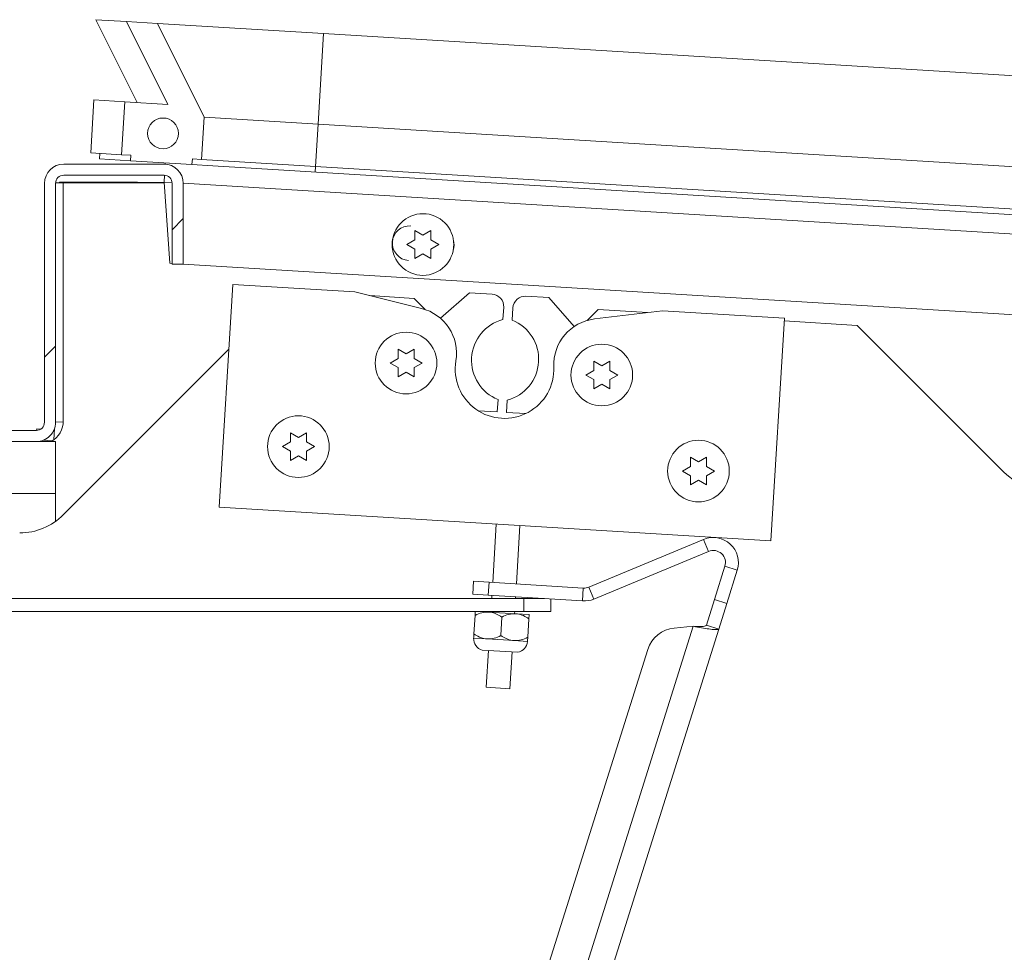
# Paper-space layout 'Top Level(2)' of a CAD drawing. Units: inches. Extents: x 0.1 to 10.8, y 0.2 to 8.4.
# Drawn here: x 3.9 to 4.2, y 2 to 2.3 of the extents above; entities that cross this region are included whole.
import ezdxf

# ---------------------------------------------------------------- set-up
doc = ezdxf.new("R2010")
doc.units = ezdxf.units.IN
doc.header["$MEASUREMENT"] = 0

psp = doc.layouts.new('Top Level(2)')

# ---------------------------------------------------------------- hatches: boundary and pattern name
at = {"linetype": 'Continuous', "lineweight": 0}
h = psp.add_hatch(dxfattribs=at)
h.set_pattern_fill('ANSI32', angle=90.0000000000002, style=0)
h.set_pattern_definition([(135.0000000000002, (0, 0), (-0.2651650429449544, -0.2651650429449562), []), (135.0000000000002, (-6.172125317348642e-16, 0.176776695), (-0.2651650429449544, -0.2651650429449562), [])])
h.paths.add_polyline_path([(3.979766171814958, 2.253221212018321), (3.966066282424853, 2.254059133149191), (3.965036836464069, 2.237227840469921), (3.967972527047663, 2.237048285941877), (3.967864794330837, 2.235286871591721), (3.987436064888129, 2.234089841404763), (3.987543797604955, 2.235851255754919), (3.990479488188548, 2.235671701226876), (3.991301602439131, 2.249113150408756), (3.976418624514623, 2.27896378606019), (3.966632989235977, 2.279562301153669)], flags=0)
edge = h.paths.add_edge_path(flags=0)
edge.add_arc((3.978219018948288, 2.243984710012955), 0.004901960784313858, -3.500000000001421, 356.49999999999943, ccw=False)
h = psp.add_hatch(dxfattribs=at)
h.set_pattern_fill('ANSI32', style=0)
h.set_pattern_definition([(45, (0, 0), (-0.2651650429449553, 0.2651650429449554), []), (45, (0.176776695, 0), (-0.2651650429449553, 0.2651650429449554), [])])
edge = h.paths.add_edge_path(flags=0)
edge.add_line((3.78583044431939, 2.228098902564942), (3.785830444319389, 2.202353804525727))
edge.add_line((3.785830444319389, 2.202353804525727), (3.789359856084096, 2.202353804525726))
edge.add_line((3.789359856084096, 2.202353804525726), (3.789359856084096, 2.228098902564942))
edge.add_arc((3.791948091378213, 2.228098902564942), 0.002588235294117647, 89.9999999999992, 180, ccw=False)
edge.add_line((3.791948091378213, 2.23068713785906), (3.82383044431939, 2.23068713785906))
edge.add_arc((3.82383044431939, 2.228098902564942), 0.002588235294117647, -7.958078640513122e-13, 90.00000000000898, ccw=False)
edge.add_line((3.826418679613508, 2.228098902564942), (3.826418679613508, 2.152098902564942))
edge.add_arc((3.832536326672331, 2.152098902564942), 0.006117647058823529, 180, 270.0000000000008)
edge.add_line((3.832536326672331, 2.145981255506118), (3.937948091378213, 2.145981255506118))
edge.add_arc((3.937948091378213, 2.152098902564942), 0.006117647058823529, 270.0000000000008, 360.0000000000092)
edge.add_line((3.944065738437036, 2.152098902564943), (3.944065738437036, 2.228098902564942))
edge.add_arc((3.946653973731154, 2.228098902564942), 0.002588235294117647, 89.9999999999992, 180, ccw=False)
edge.add_line((3.946653973731154, 2.230687137859061), (3.978536326672331, 2.23068713785906))
edge.add_arc((3.978536326672331, 2.228098902564942), 0.002588235294117647, 8.981260180007666e-12, 89.9999999999992, ccw=False)
edge.add_line((3.981124561966448, 2.228098902564943), (3.981124561966448, 2.202353804525726))
edge.add_line((3.981124561966448, 2.202353804525726), (3.984653973731154, 2.202353804525727))
edge.add_line((3.984653973731154, 2.202353804525727), (3.984653973731154, 2.228098902564943))
edge.add_arc((3.978536326672331, 2.228098902564942), 0.006117647058823529, 8.31837378228976e-12, 90)
edge.add_line((3.978536326672331, 2.234216549623766), (3.946653973731154, 2.234216549623766))
edge.add_arc((3.946653973731154, 2.228098902564942), 0.006117647058823529, 90, 180)
edge.add_line((3.94053632667233, 2.228098902564942), (3.94053632667233, 2.152098902564942))
edge.add_arc((3.937948091378213, 2.152098902564942), 0.002588235294117647, 270, 360, ccw=False)
edge.add_line((3.937948091378213, 2.149510667270824), (3.832536326672331, 2.149510667270824))
edge.add_arc((3.832536326672331, 2.152098902564942), 0.002588235294117647, 180, 270, ccw=False)
edge.add_line((3.829948091378213, 2.152098902564942), (3.829948091378213, 2.228098902564942))
edge.add_arc((3.82383044431939, 2.228098902564942), 0.006117647058823529, 0, 90.00000000000416)
edge.add_line((3.82383044431939, 2.234216549623766), (3.791948091378213, 2.234216549623766))
edge.add_arc((3.791948091378213, 2.228098902564942), 0.006117647058823529, 90, 180)

# ---------------------------------------------------------------- linework, layer by layer
at = {"color": 7, "linetype": 'Continuous', "lineweight": 15}
for p, q in [((3.969962250246327, 2.253820845549209), (3.956829067667346, 2.280161934684557)), ((3.966632989235976, 2.279562301153669), (3.956829067667346, 2.280161934684557)), ((3.979766171814958, 2.253221212018321), (3.966632989235977, 2.279562301153669)), ((3.966632989235977, 2.279562301153669), (3.976418624514623, 2.27896378606019)), ((3.976418624514623, 2.27896378606019), (3.991301602439131, 2.249113150408756)), ((3.976418624514623, 2.27896378606019), (4.029271923923367, 2.275731139784753)), ((4.029271923923367, 2.275731139784753), (4.027508452970121, 2.246898644562884)), ((4.029271923923367, 2.275731139784753), (4.768183225531988, 2.230537388519571)), ((3.955232914895439, 2.237827474000809), (3.956262360856224, 2.254658766680079)), ((3.966066282424853, 2.254059133149192), (3.956262360856224, 2.254658766680079)), ((3.965036836464069, 2.237227840469921), (3.966066282424853, 2.254059133149191)), ((3.966066282424853, 2.254059133149191), (3.979766171814958, 2.253221212018321)), ((3.991301602439131, 2.249113150408756), (3.990479488188548, 2.235671701226876)), ((3.991301602439132, 2.249113150408756), (4.027508452970121, 2.246898644562884)), ((4.027508452970121, 2.246898644562884), (4.026686338719538, 2.233457195381004)), ((4.027508452970121, 2.246898644562884), (4.741853311104784, 2.203207441348347)), ((3.965036836464069, 2.237227840469922), (3.955232914895439, 2.237827474000809)), ((3.958060872762207, 2.235886505122609), (3.958168605479034, 2.237647919472765)), ((3.967864794330837, 2.235286871591721), (3.958060872762207, 2.235886505122609)), ((3.967972527047663, 2.237048285941877), (3.965036836464069, 2.237227840469921)), ((3.967864794330837, 2.235286871591721), (3.967972527047663, 2.237048285941877)), ((3.987436064888129, 2.234089841404763), (3.967864794330837, 2.235286871591721)), ((3.987543797604955, 2.235851255754919), (3.987436064888129, 2.234089841404763)), ((3.990479488188548, 2.235671701226876), (3.987543797604955, 2.235851255754919)), ((3.990479488188548, 2.235671701226876), (4.026686338719538, 2.233457195381004)), ((3.946653973731154, 2.234216549623766), (3.978536326672331, 2.234216549623766)), ((3.978897735476701, 2.234205864920522), (3.978919535171526, 2.2346107346768)), ((3.987436064888129, 2.234089841404763), (3.994008754244984, 2.233687838502263)), ((3.994008754244984, 2.233687838502263), (4.727970014055143, 2.188796844763305)), ((4.026686338719538, 2.233457195381004), (4.026578606002712, 2.231695781030847)), ((4.026686338719538, 2.233457195381004), (4.729578542514236, 2.190466466513577)), ((3.946653973731154, 2.230687137859061), (3.978536326672331, 2.23068713785906)), ((3.978590605978168, 2.228501773821414), (3.978707967338069, 2.230681440351614)), ((3.94053632667233, 2.152098902564942), (3.94053632667233, 2.228098902564942)), ((3.944065738437036, 2.152098902564943), (3.944065738437036, 2.228098902564942)), ((3.946516718829176, 2.22826779885742), (3.944070149787145, 2.228249951444637)), ((3.945291228633139, 2.228258859060907), (3.945291228633139, 2.228439733631122)), ((3.970085977841285, 2.228439733631121), (3.945291228633139, 2.228439733631122)), ((3.946516718829196, 2.15261150552529), (3.946516718829196, 2.228278172191956)), ((3.946516718829196, 2.228278172191956), (3.978605920018119, 2.228278172191956)), ((3.978590605978168, 2.228501773821413), (3.947938722087914, 2.228278172191956)), ((3.980357808097021, 2.202698701959107), (3.978590605978168, 2.228501773821414)), ((3.981124561966448, 2.228098902564943), (3.981124561966448, 2.202353804525726)), ((3.984653973731154, 2.228098902564943), (3.984653973731154, 2.202353804525727)), ((4.058308114664184, 2.213062047170257), (4.060855248204732, 2.211591458934965)), ((4.060855248204732, 2.211591458934965), (4.063402381745274, 2.213062047170253)), ((4.055760981123644, 2.208650282464374), (4.058308114664182, 2.210120870699666)), ((4.05830811466419, 2.207179694229078), (4.055760981123644, 2.208650282464374)), ((4.063402381745274, 2.210120870699673), (4.065949515285815, 2.208650282464377)), ((4.065949515285815, 2.208650282464377), (4.063402381745274, 2.207179694229078)), ((4.06085524820473, 2.205709105993788), (4.058308114664185, 2.20423851775849)), ((4.063402381745278, 2.204238517758486), (4.06085524820473, 2.205709105993788)), ((3.980357808097021, 2.202698701959107), (3.981124561966448, 2.202651805283442)), ((3.981124561966448, 2.202353804525726), (3.984653973731154, 2.202353804525727)), ((3.984653973731154, 2.202435937212323), (4.699016501791829, 2.15874365325881)), ((4.000447911859451, 2.195927666941789), (3.996114662582663, 2.125079667524394)), ((4.039199027562888, 2.193557547171612), (4.000447911859451, 2.195927666941789)), ((4.06035993268246, 2.188334393957759), (4.039199027562888, 2.193557547171612)), ((4.058046025485775, 2.191525436332566), (4.043935333409117, 2.19238848323211)), ((4.061602528737663, 2.187968933080676), (4.058046025485775, 2.191525436332566)), ((4.07562343746536, 2.193294183230535), (4.066453848333503, 2.185181616059984)), ((4.082864807571558, 2.192851282061361), (4.07562343746536, 2.193294183230535)), ((4.100870376484266, 2.191750014289359), (4.093629006378068, 2.192192915458534)), ((4.108982943654818, 2.182580425157503), (4.100870376484266, 2.191750014289359)), ((4.086300249608232, 2.184783367801053), (4.086539655645624, 2.188697621912511)), ((4.089475346229219, 2.188518067384467), (4.089235940191826, 2.184603813273009)), ((4.116526998501475, 2.187948586793977), (4.113065448533601, 2.184487036826103)), ((4.137055380349346, 2.187572396236823), (4.115415663154991, 2.18496704122776)), ((4.132211905153981, 2.186989256806294), (4.116526998501475, 2.187948586793977)), ((4.175806496052783, 2.185202276466646), (4.137055380349346, 2.187572396236823)), ((4.171473246775995, 2.114354277049251), (4.175806496052783, 2.185202276466646)), ((4.198967699221352, 2.182906297530909), (4.175752911378209, 2.184326174781633)), ((4.24570792735526, 2.136166069397001), (4.198967699221352, 2.182906297530909)), ((3.999188461811958, 2.175335840685899), (3.946516718829195, 2.122664097703136)), ((4.052949304318255, 2.17536358709621), (4.055496437858797, 2.173892998860916)), ((4.055496437858797, 2.173892998860916), (4.05804357139934, 2.17536358709621)), ((4.050402170777711, 2.170951822390327), (4.052949304318255, 2.172422410625622)), ((4.052949304318255, 2.169481234155033), (4.050402170777711, 2.170951822390327)), ((4.058043571399339, 2.172422410625621), (4.060590704939881, 2.170951822390327)), ((4.060590704939881, 2.170951822390327), (4.05804357139934, 2.169481234155033)), ((4.115185944690443, 2.171557031101683), (4.117733078230984, 2.170086442866389)), ((4.117733078230984, 2.170086442866389), (4.120280211771527, 2.171557031101684)), ((4.055496437858797, 2.168010645919739), (4.052949304318255, 2.166540057684445)), ((4.05804357139934, 2.166540057684446), (4.055496437858797, 2.168010645919739)), ((4.112638811149899, 2.167145266395801), (4.115185944690442, 2.168615854631095)), ((4.115185944690443, 2.165674678160507), (4.112638811149899, 2.167145266395801)), ((4.120280211771527, 2.168615854631095), (4.122827345312069, 2.167145266395801)), ((4.122827345312069, 2.167145266395801), (4.120280211771527, 2.165674678160507)), ((4.117733078230985, 2.164204089925213), (4.115185944690442, 2.162733501689919)), ((4.120280211771527, 2.162733501689919), (4.117733078230985, 2.164204089925213)), ((4.084504704327796, 2.155426461965114), (4.084744110365188, 2.159340716076573)), ((4.087679800948782, 2.159161161548529), (4.08744039491139, 2.155246907437071)), ((4.078392629126343, 2.155800292498992), (4.084504704327796, 2.155426461965114)), ((4.08744039491139, 2.155246907437071), (4.093552470112844, 2.154873076903193)), ((3.937948091378213, 2.149510667270824), (3.832536326672331, 2.149510667270824)), ((3.938019020777322, 2.149511639347165), (3.938051047178934, 2.150035266384937)), ((3.938051047178934, 2.150035266384937), (3.939395255295828, 2.14995305109448)), ((3.943534307184589, 2.146542277183393), (3.943756754392857, 2.150179256889644)), ((3.943574681633822, 2.149697426428923), (3.943726715640549, 2.149688127630719)), ((4.018713331120193, 2.148776602192914), (4.021260464660735, 2.14730601395762)), ((4.021260464660735, 2.14730601395762), (4.023807598201278, 2.148776602192915)), ((3.937948091378213, 2.145981255506118), (3.832536326672331, 2.145981255506118)), ((3.944065738437037, 2.145981255506118), (3.937948091378217, 2.145981255506118)), ((3.938635795198249, 2.146020031864536), (3.94013046797145, 2.146020031864536)), ((3.940103933181899, 2.14637369936734), (3.943044286235533, 2.146193859670412)), ((3.941246100105695, 2.145985946220012), (3.941322792599919, 2.145981255506119)), ((3.944065738437037, 2.129432235898276), (3.944065738437037, 2.145981255506118)), ((4.016166197579649, 2.144364837487032), (4.018713331120193, 2.145835425722326)), ((4.023807598201277, 2.145835425722326), (4.026354731741819, 2.144364837487032)), ((4.018713331120193, 2.142894249251738), (4.016166197579649, 2.144364837487032)), ((4.021260464660735, 2.141423661016443), (4.018713331120193, 2.13995307278115)), ((4.023807598201278, 2.13995307278115), (4.021260464660735, 2.141423661016443)), ((4.026354731741819, 2.144364837487032), (4.023807598201278, 2.142894249251738)), ((4.145926589742587, 2.140995905977688), (4.148473723283129, 2.139525317742394)), ((4.148473723283129, 2.139525317742394), (4.151020856823672, 2.140995905977688)), ((4.143379456202044, 2.136584141271805), (4.145926589742587, 2.1380547295071)), ((4.145926589742588, 2.135113553036511), (4.143379456202044, 2.136584141271805)), ((4.151020856823672, 2.138054729507099), (4.153567990364214, 2.136584141271805)), ((4.153567990364214, 2.136584141271805), (4.151020856823672, 2.135113553036511)), ((4.14847372328313, 2.133642964801217), (4.145926589742587, 2.132172376565923)), ((4.151020856823672, 2.132172376565924), (4.14847372328313, 2.133642964801217)), ((3.944065738437037, 2.129432235898276), (3.826418679613507, 2.129432235898276)), ((3.944065738437037, 2.120585557119187), (3.944065738437037, 2.129432235898276)), ((3.996114662582663, 2.125079667524394), (4.171473246775995, 2.114354277049251)), ((4.083051581771565, 2.101155593029859), (4.084185380090475, 2.119693031683083)), ((4.090566949665565, 2.100695933438068), (4.091700747984475, 2.119233372091291)), ((4.113585189218929, 2.099683301060848), (4.150098891364152, 2.114847188762756)), ((4.151678149953201, 2.111044431919365), (4.150098891364152, 2.114847188762756)), ((4.115164447807977, 2.095880544217458), (4.151678149953201, 2.111044431919365)), ((4.156870904733281, 2.106294940335558), (4.153537606076243, 2.095689014708797)), ((4.160799113335225, 2.105060357620365), (4.156870904733281, 2.106294940335558)), ((4.160799113335225, 2.105060357620365), (4.157465814678187, 2.094454431993604)), ((4.076733111559544, 2.097416705570786), (4.076984487898804, 2.101526672387817)), ((4.076984487898804, 2.101526672387817), (4.081877305538128, 2.101227414841077)), ((4.081877305538128, 2.101227414841077), (4.081625929198866, 2.097117448024046)), ((4.081877305538128, 2.101227414841077), (4.111859162000807, 2.099393645942844)), ((4.111607785661546, 2.095283679125813), (4.111859162000807, 2.099393645942844)), ((4.113585189218929, 2.099683301060848), (4.115164447807977, 2.095880544217458)), ((3.619858358471569, 2.096026196510023), (4.092897574157844, 2.096026196510023)), ((4.081625929198866, 2.097117448024046), (4.076733111559544, 2.097416705570786)), ((4.081625929198866, 2.097117448024046), (4.111607785661546, 2.095283679125813)), ((4.082737854440621, 2.096026196510023), (4.082800205432304, 2.097045626212828)), ((4.090281336319632, 2.096026196510023), (4.090315573326304, 2.096585966621037)), ((4.092897574157844, 2.091908549451199), (4.092897574157844, 2.096026196510023)), ((4.092897574157844, 2.096026196510023), (4.099467733741224, 2.096026196510023)), ((4.101476005530393, 2.095903365345423), (4.101476005530393, 2.091908549451199)), ((4.150991939422839, 2.087589185088207), (4.153537606076243, 2.095689014708797)), ((4.153537606076243, 2.095689014708797), (4.157465814678187, 2.094454431993604)), ((4.157465814678187, 2.094454431993604), (4.154920148024781, 2.086354602373014)), ((3.619858358471569, 2.091908549451199), (4.092897574157844, 2.091908549451199)), ((4.079163849406282, 2.091908549451199), (4.081793525271256, 2.091747711585153)), ((4.081793525271256, 2.091747711585153), (4.09035595614007, 2.091224010878358)), ((4.082473626923125, 2.091706114786154), (4.082486008357648, 2.091908549451199)), ((4.089988994817125, 2.091246455194362), (4.09002949023666, 2.091908549451199)), ((4.09035595614007, 2.091224010878358), (4.094637171574478, 2.090962160524961)), ((4.101476005530393, 2.091908549451199), (4.092897574157844, 2.091908549451199)), ((4.077069625911345, 2.084771743734975), (4.077431293055557, 2.090684949273308)), ((4.085632056780161, 2.084248043028182), (4.085993723924372, 2.090161248566513)), ((4.094194487648974, 2.083724342321386), (4.094556154793188, 2.089637547859721)), ((4.146803658824695, 2.087211502250359), (4.076490044479099, 1.863486885578596)), ((4.154920148024781, 2.086354602373014), (4.083637451560851, 1.85954654976262)), ((4.146803658824695, 2.087211502250359), (4.140793102577443, 2.086669493689254)), ((4.150991939422839, 2.087589185088207), (4.154920148024781, 2.086354602373014)), ((4.076988609130055, 2.083447131069735), (4.081269824564462, 2.083185280716338)), ((4.081269824564462, 2.083185280716338), (4.089832255433277, 2.082661580009543)), ((4.089832255433277, 2.082661580009543), (4.094113470867684, 2.082399729656145)), ((4.132320731657628, 2.079844674727449), (4.068825357433302, 1.87781440802907)), ((4.079725124922935, 2.07966659944622), (4.090936621741875, 2.078980874924965)), ((4.081013250095037, 2.06782916470626), (4.081729759549867, 2.079543990739992)), ((4.088528617989036, 2.067369505114469), (4.089245127443866, 2.0790843311482)), ((4.088528617989036, 2.067369505114469), (4.081013250095037, 2.06782916470626))]:
    psp.add_line(p, q, dxfattribs=at)
at = {"color": 8, "linetype": 'Continuous', "lineweight": 15}
for p, q in [((3.981112593367212, 2.228347522464713), (3.978590605978168, 2.228501773821414)), ((4.722393782063691, 2.183008822695773), (3.984653889907847, 2.228130927489558)), ((3.946500400256454, 2.15211155370805), (3.944065738437036, 2.152260464004107)), ((3.94013046797145, 2.145981255506118), (3.94013046797145, 2.146020031864536)), ((3.941245813209343, 2.145981255506118), (3.941246100105695, 2.145985946220012))]:
    psp.add_line(p, q, dxfattribs=at)
at = {"color": 7, "linetype": 'Continuous', "lineweight": 15}
for centre, radius in [((3.978219018948288, 2.243984710012955), 0.004901960784313662), ((4.060855248204729, 2.208650282464375), 0.009803921568626972), ((4.055496437858797, 2.170951822390327), 0.009803921568627416), ((4.117733078230984, 2.167145266395801), 0.00980392156862786), ((4.021260464660735, 2.144364837487032), 0.00980392156862786), ((4.148473723283129, 2.136584141271805), 0.009803921568627416)]:
    psp.add_circle(centre, radius, dxfattribs=at)
for centre, radius, start, end in [((3.946653973731154, 2.228098902564942), 0.006117647058824005, 90, 180), ((3.978536326672331, 2.228098902564942), 0.006117647058823561, 6.706487347950912e-11, 90), ((3.946653973731154, 2.228098902564942), 0.002588235294118224, 90, 180), ((3.978536326672331, 2.228098902564942), 0.00258823529411778, 1.575997993053835e-10, 90), ((4.056646289622098, 2.209072898583405), 0.005509803921569358, 86.50000000000428, 266.4999999999961), ((4.065257648667306, 2.208546205301143), 0.005509803921569195, 341.4891787913705, 15.80226632591269), ((4.082625401534166, 2.188937027949902), 0.003921568627451206, 356.500000000004, 86.49999999999709), ((4.093389600340676, 2.188278661347075), 0.003921568627451206, 86.49999999999709, 176.5000000000024), ((4.056835840762962, 2.174057007925243), 0.01470588235294069, 350.4918168656404, 76.13480939300746), ((4.089752699239007, 2.171803292296745), 0.01343137254901965, 104.8947175040623, 248.1052824959425), ((4.084227351318007, 2.172141237052836), 0.01343137254901965, 284.8947175040631, 68.105282495941), ((4.117173511366396, 2.170366597897361), 0.01470588235294132, 96.86519060699536, 182.5081831343613), ((4.086810470750463, 2.169036574091197), 0.01568627450980402, 170.4918168656442, 2.508183134354993), ((3.937948091378213, 2.152098902564942), 0.006117647058823561, 270.0000000000008, 6.706487347950912e-11), ((3.937948091378213, 2.152098902564942), 0.00258823529411778, 270.0000000000008, 1.572928860651238e-10), ((3.938850052162529, 2.15261150552529), 0.007666666666666843, 300.1383875247664, 0), ((3.94013046797145, 2.127745522060615), 0.01827450980392242, 86.49999999999989, 90), ((4.259572766202055, 2.150030908243796), 0.01960784313725459, 225.0000000000008, 266.5000000000028), ((3.9326518799824, 2.136528936549932), 0.01960784313725485, 270.0000000000008, 314.999999999999), ((4.153167165194305, 2.107458975467026), 0.008000000000000361, 342.5527734938601, 112.5527734938586), ((4.153167165194305, 2.107458975467026), 0.003882352941176705, 342.5527734938644, 112.5527734938597), ((4.112096173977825, 2.103268757513188), 0.003882352941176705, 266.4999999999983, 292.5527734938605), ((4.112096173977825, 2.103268757513188), 0.008000000000000042, 266.4999999999969, 292.5527734938548), ((4.141673609281304, 2.076905192072228), 0.009803921568628408, 95.15277349385852, 162.5527734938602), ((4.080658222359547, 2.083222687909679), 0.003676470588235579, 176.4999999999997, 255.2973605956382), ((4.090443857638192, 2.0826241728162), 0.003676470588235579, 277.702639404353, 356.5000000000006)]:
    psp.add_arc(centre, radius, start, end, dxfattribs=at)
for points, knots in [([(4.058308114664182, 2.210120870699666), (4.058308114664186, 2.210742196557599), (4.058308114664192, 2.211742354793074), (4.058308114664186, 2.212699505035341), (4.058308114664184, 2.213062047170257)], [0, 0, 0, 0, 0.6212275576956304, 1, 1, 1, 1]), ([(4.063402381745274, 2.213062047170253), (4.063402381745274, 2.212894182270138), (4.063402381745274, 2.212534166741992), (4.063402381745266, 2.211562555468061), (4.06340238174527, 2.210740797902275), (4.063402381745274, 2.210120870699673)], [0, 0, 0, 0, 0.1766606254668787, 0.3788794937861503, 0.9999999999999999, 0.9999999999999999, 0.9999999999999999, 0.9999999999999999]), ([(4.058308114664185, 2.20423851775849), (4.058308114664187, 2.204406382658607), (4.05830811466419, 2.204766398186755), (4.058308114664193, 2.205738009460685), (4.058308114664191, 2.206559767026474), (4.05830811466419, 2.207179694229078)], [0, 0, 0, 0, 0.176660625467852, 0.3788794937858047, 1, 1, 1, 1]), ([(4.063402381745274, 2.207179694229078), (4.063402381745272, 2.206558368371146), (4.063402381745266, 2.205558210135671), (4.063402381745274, 2.204601059893404), (4.063402381745278, 2.204238517758486)], [0, 0, 0, 0, 0.6212275576940164, 1, 1, 1, 1]), ([(4.052949304318255, 2.172422410625622), (4.052949304318255, 2.173043736483554), (4.052949304318255, 2.174043894719027), (4.052949304318255, 2.175001044961295), (4.052949304318255, 2.17536358709621)], [0, 0, 0, 0, 0.621227557696189, 0.9999999999999999, 0.9999999999999999, 0.9999999999999999, 0.9999999999999999]), ([(4.05804357139934, 2.17536358709621), (4.05804357139934, 2.175195722196094), (4.05804357139934, 2.174835706667947), (4.058043571399339, 2.173864095394017), (4.058043571399339, 2.173042337828227), (4.058043571399339, 2.172422410625622)], [0, 0, 0, 0, 0.1766606254669086, 0.3788794937850377, 1, 1, 1, 1]), ([(4.052949304318255, 2.166540057684445), (4.052949304318255, 2.166707922584561), (4.052949304318254, 2.167067938112708), (4.052949304318256, 2.168039549386638), (4.052949304318256, 2.168861306952427), (4.052949304318255, 2.169481234155033)], [0, 0, 0, 0, 0.176660625466777, 0.3788794937850819, 1, 1, 1, 1]), ([(4.05804357139934, 2.169481234155033), (4.05804357139934, 2.168859908297101), (4.05804357139934, 2.167859750061628), (4.05804357139934, 2.166902599819361), (4.05804357139934, 2.166540057684446)], [0, 0, 0, 0, 0.6212275576961004, 1, 1, 1, 1]), ([(4.115185944690442, 2.168615854631095), (4.115185944690442, 2.169237180489028), (4.115185944690442, 2.170237338724501), (4.115185944690442, 2.171194488966768), (4.115185944690443, 2.171557031101684)], [0, 0, 0, 0, 0.621227557696189, 0.9999999999999999, 0.9999999999999999, 0.9999999999999999, 0.9999999999999999]), ([(4.120280211771527, 2.171557031101684), (4.120280211771527, 2.171389166201568), (4.120280211771527, 2.17102915067342), (4.120280211771526, 2.17005753939949), (4.120280211771527, 2.1692357818337), (4.120280211771527, 2.168615854631095)], [0, 0, 0, 0, 0.1766606254669086, 0.3788794937850377, 1, 1, 1, 1]), ([(4.115185944690442, 2.162733501689919), (4.115185944690442, 2.162901366590035), (4.115185944690442, 2.163261382118182), (4.115185944690443, 2.164232993392111), (4.115185944690443, 2.165054750957901), (4.115185944690443, 2.165674678160507)], [0, 0, 0, 0, 0.176660625466777, 0.3788794937850819, 1, 1, 1, 1]), ([(4.120280211771527, 2.165674678160507), (4.120280211771527, 2.165053352302574), (4.120280211771527, 2.164053194067102), (4.120280211771527, 2.163096043824834), (4.120280211771527, 2.162733501689919)], [0, 0, 0, 0, 0.6212275576961004, 1, 1, 1, 1]), ([(4.018713331120193, 2.145835425722326), (4.018713331120193, 2.146456751580259), (4.018713331120193, 2.147456909815732), (4.018713331120193, 2.148414060057999), (4.018713331120193, 2.148776602192914)], [0, 0, 0, 0, 0.621227557696189, 0.9999999999999999, 0.9999999999999999, 0.9999999999999999, 0.9999999999999999]), ([(4.023807598201278, 2.148776602192915), (4.023807598201278, 2.148608737292799), (4.023807598201278, 2.148248721764651), (4.023807598201277, 2.147277110490721), (4.023807598201277, 2.146455352924932), (4.023807598201277, 2.145835425722326)], [0, 0, 0, 0, 0.1766606254669086, 0.3788794937850377, 1, 1, 1, 1]), ([(4.018713331120193, 2.13995307278115), (4.018713331120193, 2.140120937681266), (4.018713331120192, 2.140480953209413), (4.018713331120193, 2.141452564483342), (4.018713331120193, 2.142274322049132), (4.018713331120193, 2.142894249251738)], [0, 0, 0, 0, 0.176660625466777, 0.3788794937850819, 1, 1, 1, 1]), ([(4.023807598201278, 2.142894249251738), (4.023807598201278, 2.142272923393805), (4.023807598201278, 2.141272765158333), (4.023807598201278, 2.140315614916065), (4.023807598201278, 2.13995307278115)], [0, 0, 0, 0, 0.6212275576961004, 1, 1, 1, 1]), ([(4.145926589742587, 2.1380547295071), (4.145926589742587, 2.138676055365032), (4.145926589742587, 2.139676213600505), (4.145926589742587, 2.140633363842773), (4.145926589742587, 2.140995905977688)], [0, 0, 0, 0, 0.621227557696189, 0.9999999999999999, 0.9999999999999999, 0.9999999999999999, 0.9999999999999999]), ([(4.151020856823672, 2.140995905977688), (4.151020856823672, 2.140828041077572), (4.151020856823672, 2.140468025549425), (4.151020856823672, 2.139496414275495), (4.151020856823672, 2.138674656709705), (4.151020856823672, 2.1380547295071)], [0, 0, 0, 0, 0.1766606254669086, 0.3788794937850377, 1, 1, 1, 1]), ([(4.145926589742587, 2.132172376565923), (4.145926589742587, 2.132340241466039), (4.145926589742587, 2.132700256994186), (4.145926589742588, 2.133671868268116), (4.145926589742588, 2.134493625833906), (4.145926589742588, 2.135113553036511)], [0, 0, 0, 0, 0.176660625466777, 0.3788794937850819, 1, 1, 1, 1]), ([(4.151020856823672, 2.135113553036511), (4.151020856823672, 2.134492227178578), (4.151020856823672, 2.133492068943106), (4.151020856823672, 2.132534918700839), (4.151020856823672, 2.132172376565924)], [0, 0, 0, 0, 0.6212275576961004, 1, 1, 1, 1]), ([(4.077431293055557, 2.090684949273308), (4.077448243874463, 2.090962092712616), (4.077493688656076, 2.091705108324098), (4.077505133744864, 2.091892233871703), (4.077512309836848, 2.092009561938549)], [0, 0, 0, 0, 0.3729981376240432, 1, 1, 1, 1]), ([(4.081793525271256, 2.091747711585153), (4.081035607891545, 2.091717197256835), (4.079531791552121, 2.091656652470901), (4.078127718796214, 2.091007119996204), (4.077431293055557, 2.090684949273308)], [0, 0, 0, 0, 0.5039959733385067, 1, 1, 1, 1]), ([(4.085993723924372, 2.090161248566513), (4.08542646190638, 2.09050651699199), (4.084272542746659, 2.091208858835384), (4.08281611629237, 2.09165778454079), (4.081972537031659, 2.091731969222677), (4.081793525271256, 2.091747711585153)], [0, 0, 0, 0, 0.4323826224891708, 0.8795487386712986, 1, 1, 1, 1]), ([(4.09035595614007, 2.091224010878358), (4.08959803876036, 2.091193496550041), (4.088094222420935, 2.091132951764108), (4.086690149665029, 2.090483419289411), (4.085993723924372, 2.090161248566513)], [0, 0, 0, 0, 0.5039959733382348, 1, 1, 1, 1]), ([(4.094556154793188, 2.089637547859721), (4.093988892775196, 2.089982816285196), (4.092834973615473, 2.090685158128588), (4.091378547161185, 2.091134083833996), (4.090534967900473, 2.091208268515881), (4.09035595614007, 2.091224010878358)], [0, 0, 0, 0, 0.4323826224891894, 0.8795487386711698, 1, 1, 1, 1]), ([(4.094637171574478, 2.090962160524961), (4.094629995482429, 2.090844832457092), (4.094618550393593, 2.0906577069087), (4.09457310561197, 2.089914691297008), (4.094556154793188, 2.089637547859721)], [0, 0, 0, 0, 0.6270018652013536, 1, 1, 1, 1]), ([(4.146803658824695, 2.087211502250359), (4.147270534012035, 2.087190288875752), (4.148204284364899, 2.087147862127527), (4.149450206536653, 2.087132864081212), (4.150396904554162, 2.087211667621329), (4.15087523590173, 2.087375700101577), (4.150962735961262, 2.087535763387259), (4.150991939422839, 2.087589185088207)], [0, 0, 0, 0, 0.2222060519691442, 0.4444120935546703, 0.6665633012289038, 0.8887142949065913, 1, 1, 1, 1]), ([(4.146803658824695, 2.087211502250359), (4.147703742436994, 2.087050894840814), (4.149503930174364, 2.086729676361502), (4.151910011119123, 2.08634035171849), (4.153742129792513, 2.086131266273483), (4.154721138197745, 2.086144309774487), (4.154865081463182, 2.086296413837788), (4.154920148024781, 2.086354602373014)], [0, 0, 0, 0, 0.2164658675611769, 0.4329366683471061, 0.6494074795134444, 0.8658782363509283, 1, 1, 1, 1]), ([(4.076988609130055, 2.083447131069735), (4.07699578522204, 2.083564459136581), (4.077007230310828, 2.083751584684185), (4.077052675092439, 2.084494600295667), (4.077069625911345, 2.084771743734975)], [0, 0, 0, 0, 0.6270018623761153, 1, 1, 1, 1]), ([(4.077069625911345, 2.084771743734975), (4.077636887929337, 2.084426475309499), (4.078790807089058, 2.083724133466105), (4.080247233543347, 2.083275207760698), (4.081090812804059, 2.083201023078813), (4.081269824564462, 2.083185280716338)], [0, 0, 0, 0, 0.4323826224892273, 0.8795487386713179, 1, 1, 1, 1]), ([(4.081269824564462, 2.083185280716338), (4.082027741944172, 2.083215795044655), (4.083531558283597, 2.083276339830588), (4.084935631039504, 2.083925872305285), (4.085632056780161, 2.084248043028182)], [0, 0, 0, 0, 0.5039959733384622, 0.9999999999999999, 0.9999999999999999, 0.9999999999999999, 0.9999999999999999]), ([(4.085632056780161, 2.084248043028182), (4.086199318798152, 2.083902774602705), (4.087353237957873, 2.083200432759309), (4.088809664412164, 2.082751507053908), (4.089653243672873, 2.08267732237202), (4.089832255433277, 2.082661580009543)], [0, 0, 0, 0, 0.4323826224891487, 0.8795487386711763, 1, 1, 1, 1]), ([(4.089832255433277, 2.082661580009543), (4.090590172812988, 2.082692094337861), (4.092093989152413, 2.082752639123796), (4.093498061908319, 2.08340217159849), (4.094194487648974, 2.083724342321386)], [0, 0, 0, 0, 0.5039959733386845, 1, 1, 1, 1]), ([(4.094194487648974, 2.083724342321386), (4.094177536830193, 2.083447198884099), (4.094132092048571, 2.082704183272405), (4.094120646959732, 2.082517057724014), (4.094113470867684, 2.082399729656145)], [0, 0, 0, 0, 0.3729981347987749, 1, 1, 1, 1])]:
    psp.add_open_spline(points, degree=3, knots=knots, dxfattribs=at)

doc.saveas('drawing.dxf')
